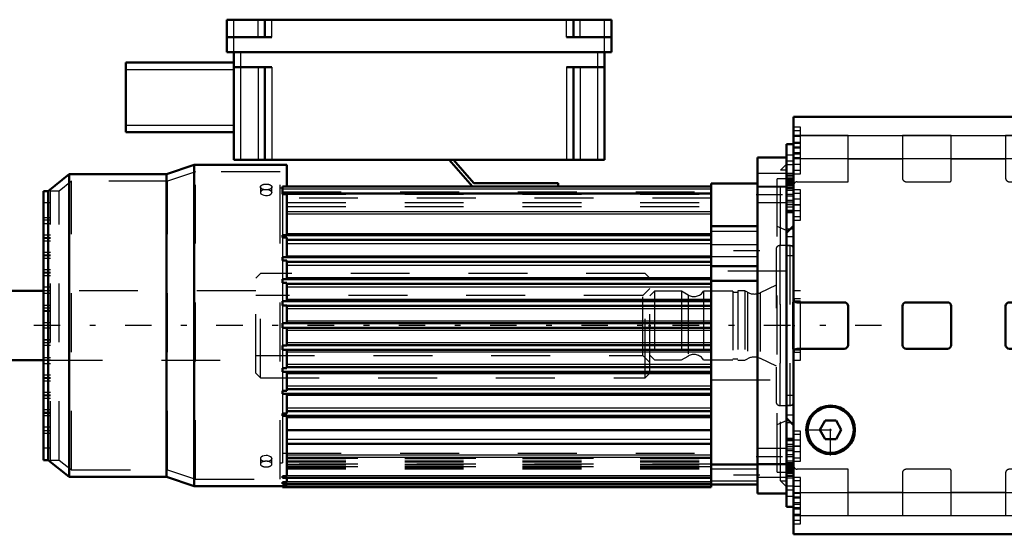
# Model space of a CAD drawing. Units: inches. Extents: x 12 to 232, y 17 to 220.
# Drawn here: x 79 to 95, y 176 to 184 of the extents above; entities that cross this region are included whole.
import ezdxf

# ---------------------------------------------------------------- set-up
doc = ezdxf.new("R2010")
doc.units = ezdxf.units.IN
doc.header["$MEASUREMENT"] = 0
doc.linetypes.add('Center', pattern=[1.5, 0.45, -0.5, 0.05, -0.5])
doc.linetypes.add('Dashed', pattern=[2, 1, -1])
for name, color, linetype, lineweight in [('2d ConnectionPoints', 7, 'Continuous', 50), ('AM_0', 7, 'Continuous', 50), ('AM_4', 3, 'Continuous', 25), ('AM_7', 7, 'Center', 25), ('AM_9', 6, 'Dashed', 25)]:
    doc.layers.add(name, color=color, linetype=linetype, lineweight=lineweight)

# ---------------------------------------------------------------- blocks, each defined once
blk = doc.blocks.new('136_SF171131M_0_in_79VZ6_1_1_GN_Wire_Rope_Hoist_900')
at = {"layer": 'AM_0'}
for p, q in [((82.044, 183.938), (82.044, 184.49)), ((82.044, 184.49), (88.579, 184.49)), ((82.693, 184.194), (82.693, 184.49)), ((87.93, 184.194), (87.93, 184.49)), ((88.579, 183.938), (88.579, 184.49)), ((82.044, 184.194), (82.812, 184.194)), ((87.812, 184.194), (88.579, 184.194)), ((82.044, 183.938), (88.579, 183.938)), ((82.162, 183.938), (82.162, 182.108)), ((88.461, 183.938), (88.461, 182.108)), ((80.331, 182.58), (80.331, 183.761)), ((80.331, 183.761), (82.162, 183.761)), ((82.162, 183.683), (82.812, 183.683)), ((82.693, 183.683), (82.693, 182.108)), ((87.812, 183.683), (88.461, 183.683)), ((87.93, 183.683), (87.93, 182.108)), ((80.331, 182.58), (82.162, 182.58)), ((82.162, 182.108), (88.461, 182.108)), ((86.217, 181.659), (85.823, 182.108)), ((85.897, 182.108), (86.242, 181.714)), ((91.552, 182.151), (91.06, 182.151)), ((91.06, 176.442), (91.06, 182.151)), ((81.492, 182.023), (81.02, 181.866)), ((81.492, 176.57), (81.492, 182.023)), ((83.067, 182.023), (81.492, 182.023)), ((83.067, 181.659), (83.067, 182.023)), ((79.367, 181.866), (79.012, 181.58)), ((81.02, 181.866), (79.367, 181.866)), ((79.367, 176.728), (79.367, 181.866)), ((81.02, 176.728), (81.02, 181.866)), ((82.989, 181.526), (82.989, 181.659)), ((82.989, 181.659), (90.272, 181.659)), ((86.242, 181.714), (87.674, 181.714)), ((87.674, 181.714), (87.674, 181.659)), ((91.06, 181.708), (90.272, 181.708)), ((90.272, 176.551), (90.272, 181.708)), ((91.552, 176.919), (91.552, 181.674)), ((78.934, 177.013), (78.934, 181.58)), ((79.012, 181.58), (78.934, 181.58)), ((79.012, 177.013), (79.012, 181.58)), ((82.989, 181.526), (83.067, 181.526)), ((83.067, 180.83), (83.067, 181.526)), ((90.272, 180.986), (91.06, 180.986)), ((82.989, 180.791), (82.989, 180.83)), ((83.067, 180.83), (82.989, 180.83)), ((82.989, 180.791), (83.067, 180.791)), ((83.067, 180.832), (90.272, 180.832)), ((83.067, 180.456), (83.067, 180.791)), ((83.067, 180.753), (90.272, 180.753)), ((82.989, 180.403), (82.989, 180.456)), ((83.067, 180.456), (82.989, 180.456)), ((83.067, 180.458), (90.272, 180.458)), ((82.989, 180.403), (83.067, 180.403)), ((83.067, 180.083), (83.067, 180.403)), ((83.067, 180.379), (90.272, 180.379)), ((90.272, 180.304), (91.06, 180.304)), ((82.989, 180.019), (82.989, 180.083)), ((83.067, 180.083), (82.989, 180.083)), ((82.989, 180.019), (83.067, 180.019)), ((83.067, 180.084), (90.272, 180.084)), ((83.067, 179.709), (83.067, 180.019)), ((83.067, 180.005), (90.272, 180.005)), ((90.272, 180.057), (91.06, 180.057)), ((82.989, 179.637), (82.989, 179.709)), ((83.067, 179.709), (82.989, 179.709)), ((82.989, 179.637), (83.067, 179.637)), ((83.067, 179.71), (90.272, 179.71)), ((83.067, 179.335), (83.067, 179.637)), ((83.067, 179.631), (90.272, 179.631)), ((82.989, 179.259), (82.989, 179.335)), ((83.067, 179.335), (82.989, 179.335)), ((83.067, 179.336), (90.272, 179.336)), ((82.989, 179.259), (83.067, 179.259)), ((83.067, 178.957), (83.067, 179.259)), ((83.067, 179.257), (90.272, 179.257)), ((82.989, 178.885), (82.989, 178.957)), ((83.067, 178.957), (82.989, 178.957)), ((83.067, 178.962), (90.272, 178.962)), ((82.989, 178.885), (83.067, 178.885)), ((83.067, 178.575), (83.067, 178.885)), ((83.067, 178.883), (90.272, 178.883)), ((82.989, 178.511), (82.989, 178.575)), ((83.067, 178.575), (82.989, 178.575)), ((82.989, 178.511), (83.067, 178.511)), ((83.067, 178.588), (90.272, 178.588)), ((83.067, 178.19), (83.067, 178.511)), ((83.067, 178.509), (90.272, 178.509)), ((82.989, 178.137), (82.989, 178.19)), ((83.067, 178.19), (82.989, 178.19)), ((82.989, 178.137), (83.067, 178.137)), ((83.067, 178.214), (90.272, 178.214)), ((83.067, 177.802), (83.067, 178.137)), ((83.067, 178.135), (90.272, 178.135)), ((82.989, 177.764), (82.989, 177.802)), ((83.067, 177.802), (82.989, 177.802)), ((82.989, 177.764), (83.067, 177.764)), ((83.067, 177.84), (90.272, 177.84)), ((83.067, 176.739), (83.067, 177.764)), ((83.067, 177.761), (90.272, 177.761)), ((83.067, 177.519), (90.272, 177.519)), ((83.067, 177.289), (90.272, 177.289)), ((78.934, 177.013), (79.012, 177.013)), ((79.012, 177.013), (79.367, 176.728)), ((90.272, 176.935), (91.06, 176.935)), ((79.367, 176.728), (81.02, 176.728)), ((81.02, 176.728), (81.492, 176.57)), ((82.989, 176.71), (82.989, 176.739)), ((83.067, 176.739), (82.989, 176.739)), ((82.989, 176.71), (90.272, 176.71)), ((82.989, 176.61), (82.989, 176.639)), ((83.067, 176.639), (82.989, 176.639)), ((82.989, 176.61), (90.272, 176.61)), ((83.067, 176.639), (83.067, 176.717)), ((83.067, 176.584), (83.067, 176.61)), ((90.272, 176.6), (91.06, 176.6)), ((81.492, 176.57), (82.989, 176.57)), ((82.989, 176.551), (82.989, 176.584)), ((83.067, 176.584), (82.989, 176.584)), ((82.989, 176.551), (90.272, 176.551)), ((91.06, 176.442), (91.552, 176.442))]:
    blk.add_line(p, q, dxfattribs=at)
at = {"layer": 'AM_4'}
for p, q in [((82.162, 183.938), (82.162, 184.49)), ((82.575, 184.194), (82.575, 184.49)), ((82.812, 184.194), (82.812, 184.49)), ((87.812, 184.194), (87.812, 184.49)), ((88.048, 184.194), (88.048, 184.49)), ((88.461, 183.938), (88.461, 184.49)), ((82.28, 183.938), (82.28, 182.108)), ((88.343, 183.938), (88.343, 182.108)), ((80.331, 183.643), (82.162, 183.643)), ((82.575, 183.683), (82.575, 182.108)), ((82.812, 183.683), (82.812, 182.108)), ((87.812, 183.683), (87.812, 182.108)), ((88.048, 183.683), (88.048, 182.108)), ((80.331, 182.698), (82.162, 182.698)), ((91.552, 181.878), (91.06, 181.878)), ((82.989, 181.62), (90.272, 181.62)), ((91.552, 181.644), (91.06, 181.644)), ((82.989, 181.548), (90.272, 181.548)), ((82.989, 181.534), (90.272, 181.534)), ((83.067, 181.235), (90.272, 181.235)), ((83.067, 181.191), (90.272, 181.191)), ((83.067, 180.86), (90.272, 180.86)), ((83.067, 180.691), (90.272, 180.691)), ((83.067, 180.478), (90.272, 180.478)), ((83.067, 180.323), (90.272, 180.323)), ((83.067, 180.11), (90.272, 180.11)), ((83.067, 179.955), (90.272, 179.955)), ((83.067, 179.742), (90.272, 179.742)), ((83.067, 179.587), (90.272, 179.587)), ((83.067, 179.374), (90.272, 179.374)), ((83.067, 179.219), (90.272, 179.219)), ((83.067, 179.006), (90.272, 179.006)), ((83.067, 178.851), (90.272, 178.851)), ((83.067, 178.638), (90.272, 178.638)), ((83.067, 178.483), (90.272, 178.483)), ((83.067, 178.27), (90.272, 178.27)), ((83.067, 178.115), (90.272, 178.115)), ((83.067, 177.902), (90.272, 177.902)), ((83.067, 177.734), (90.272, 177.734)), ((83.067, 177.368), (90.272, 177.368)), ((83.067, 177.099), (90.272, 177.099)), ((83.067, 177.063), (90.272, 177.063)), ((91.552, 176.949), (91.06, 176.949)), ((83.067, 176.75), (90.272, 176.75)), ((83.067, 176.65), (90.272, 176.65)), ((83.067, 176.59), (90.272, 176.59)), ((91.552, 176.715), (91.06, 176.715))]:
    blk.add_line(p, q, dxfattribs=at)
at = {"layer": 'AM_7'}
for p, q in [((91.035, 181.521), (91.576, 181.521)), ((91.099, 180.566), (90.233, 180.566)), ((91.035, 177.072), (91.576, 177.072)), ((91.099, 176.757), (90.233, 176.757))]:
    blk.add_line(p, q, dxfattribs=at)
at = {"layer": 'AM_9'}
for p, q in [((91.552, 181.674), (91.552, 182.151)), ((91.552, 182.037), (91.449, 181.935)), ((81.511, 181.905), (81.039, 181.748)), ((81.511, 176.688), (81.511, 181.905)), ((82.949, 181.905), (81.511, 181.905)), ((82.949, 176.688), (82.949, 181.905)), ((91.552, 181.787), (91.394, 181.787)), ((91.394, 176.807), (91.394, 181.787)), ((91.552, 181.935), (91.449, 181.935)), ((91.449, 176.659), (91.449, 181.935)), ((79.408, 181.748), (79.2, 181.58)), ((79.408, 176.846), (79.408, 181.748)), ((81.039, 181.748), (79.408, 181.748)), ((81.039, 176.846), (81.039, 181.748)), ((82.615, 181.649), (82.615, 181.556)), ((82.812, 181.556), (82.812, 181.649)), ((82.989, 181.63), (82.949, 181.63)), ((91.552, 181.659), (91.06, 181.659)), ((79.052, 177.013), (79.052, 181.58)), ((79.2, 181.58), (79.052, 181.58)), ((79.2, 177.013), (79.2, 181.58)), ((82.811, 181.561), (82.812, 181.556)), ((82.989, 181.564), (90.272, 181.564)), ((83.067, 181.533), (82.989, 181.533)), ((82.989, 181.526), (82.989, 180.83)), ((90.272, 181.462), (82.989, 181.462)), ((83.067, 181.526), (83.067, 181.533)), ((83.067, 181.529), (90.272, 181.529)), ((79.052, 181.379), (78.934, 181.379)), ((83.067, 181.383), (90.272, 181.383)), ((83.067, 181.316), (90.272, 181.316)), ((91.06, 181.383), (91.552, 181.383)), ((79.052, 181.127), (78.934, 181.127)), ((79.052, 181.083), (78.934, 181.083)), ((79.052, 181.024), (78.934, 181.024)), ((91.552, 180.911), (91.394, 180.978)), ((79.052, 180.832), (78.934, 180.832)), ((79.052, 180.788), (78.934, 180.788)), ((79.052, 180.773), (78.934, 180.773)), ((82.989, 180.791), (82.989, 180.456)), ((90.272, 180.898), (91.06, 180.898)), ((79.052, 180.729), (78.934, 180.729)), ((91.06, 180.665), (90.272, 180.665)), ((79.052, 180.537), (78.934, 180.537)), ((79.052, 180.493), (78.934, 180.493)), ((79.052, 180.478), (78.934, 180.478)), ((79.052, 180.434), (78.934, 180.434)), ((90.272, 180.468), (91.06, 180.468)), ((82.989, 180.403), (82.989, 180.083)), ((79.052, 180.242), (78.934, 180.242)), ((79.052, 180.198), (78.934, 180.198)), ((79.052, 180.183), (78.934, 180.183)), ((79.052, 180.138), (78.934, 180.138)), ((91.552, 180.222), (90.272, 180.222)), ((79.052, 179.946), (78.934, 179.946)), ((82.989, 180.019), (82.989, 179.709)), ((79.052, 179.887), (78.934, 179.887)), ((79.052, 179.843), (78.934, 179.843)), ((79.052, 179.636), (78.934, 179.636)), ((82.989, 179.637), (82.989, 179.335)), ((79.052, 179.592), (78.934, 179.592)), ((79.052, 179.548), (78.934, 179.548)), ((79.052, 179.533), (78.934, 179.533)), ((79.052, 179.341), (78.934, 179.341)), ((79.052, 179.297), (78.934, 179.297)), ((79.052, 179.253), (78.934, 179.253)), ((82.989, 179.259), (82.989, 178.957)), ((78.934, 179.061), (79.052, 179.061)), ((79.052, 179.046), (78.934, 179.046)), ((79.052, 179.001), (78.934, 179.001)), ((79.052, 178.957), (78.934, 178.957)), ((82.989, 178.885), (82.989, 178.575)), ((79.052, 178.75), (78.934, 178.75)), ((79.052, 178.706), (78.934, 178.706)), ((79.052, 178.647), (78.934, 178.647)), ((79.052, 178.455), (78.934, 178.455)), ((82.989, 178.511), (82.989, 178.19)), ((79.052, 178.411), (78.934, 178.411)), ((79.052, 178.396), (78.934, 178.396)), ((79.052, 178.352), (78.934, 178.352)), ((90.272, 178.372), (91.552, 178.372)), ((79.052, 178.16), (78.934, 178.16)), ((79.052, 178.116), (78.934, 178.116)), ((79.052, 178.101), (78.934, 178.101)), ((82.989, 178.137), (82.989, 177.802)), ((79.052, 178.057), (78.934, 178.057)), ((79.052, 177.864), (78.934, 177.864)), ((79.052, 177.82), (78.934, 177.82)), ((79.052, 177.805), (78.934, 177.805)), ((79.052, 177.761), (78.934, 177.761)), ((82.989, 177.764), (82.989, 176.964)), ((91.394, 177.615), (91.552, 177.683)), ((79.052, 177.569), (78.934, 177.569)), ((79.052, 177.51), (78.934, 177.51)), ((79.052, 177.466), (78.934, 177.466)), ((79.052, 177.215), (78.934, 177.215)), ((82.989, 177.131), (90.272, 177.131)), ((91.552, 177.21), (91.06, 177.21)), ((79.052, 177.013), (79.2, 177.013)), ((79.2, 177.013), (79.408, 176.846)), ((82.615, 177.038), (82.615, 176.944)), ((82.811, 177.043), (82.812, 177.038)), ((82.812, 176.944), (82.812, 177.038)), ((82.949, 176.964), (82.989, 176.964)), ((90.272, 177.039), (83.067, 177.039)), ((83.067, 177.037), (90.272, 177.037)), ((83.067, 177), (90.272, 177)), ((83.067, 176.982), (90.272, 176.982)), ((90.272, 176.945), (83.067, 176.945)), ((83.067, 176.944), (90.272, 176.944)), ((83.067, 176.944), (90.272, 176.944)), ((91.06, 176.935), (91.552, 176.935)), ((79.408, 176.846), (81.039, 176.846)), ((81.039, 176.846), (81.511, 176.688)), ((83.067, 176.915), (90.272, 176.915)), ((83.067, 176.906), (90.272, 176.906)), ((90.272, 176.9), (83.067, 176.9)), ((83.067, 176.895), (90.272, 176.895)), ((83.067, 176.876), (90.272, 176.876)), ((83.067, 176.861), (90.272, 176.861)), ((91.06, 176.856), (90.272, 176.856)), ((91.394, 176.807), (91.552, 176.807)), ((91.552, 176.442), (91.552, 176.919)), ((81.511, 176.688), (82.949, 176.688)), ((82.989, 176.717), (83.067, 176.717)), ((82.989, 176.624), (83.067, 176.624)), ((83.067, 176.717), (83.067, 176.739)), ((83.067, 176.61), (83.067, 176.639)), ((90.272, 176.659), (91.06, 176.659)), ((91.449, 176.659), (91.552, 176.659)), ((91.449, 176.659), (91.552, 176.557)), ((82.989, 176.577), (83.067, 176.577)), ((82.989, 176.57), (83.067, 176.57)), ((83.067, 176.57), (83.067, 176.584))]:
    blk.add_line(p, q, dxfattribs=at)
for points in [[(82.713, 181.603), (82.681, 181.601), (82.652, 181.593), (82.63, 181.581), (82.617, 181.566), (82.615, 181.556)], [(82.812, 181.556), (82.812, 181.556), (82.806, 181.572), (82.789, 181.586), (82.765, 181.596), (82.734, 181.602), (82.713, 181.603)], [(82.615, 181.556), (82.615, 181.55), (82.625, 181.534), (82.644, 181.52), (82.671, 181.51), (82.703, 181.505), (82.736, 181.506), (82.766, 181.513), (82.791, 181.525), (82.806, 181.54), (82.812, 181.556)], [(82.713, 177.089), (82.681, 177.086), (82.652, 177.077), (82.63, 177.064), (82.617, 177.049), (82.615, 177.038)], [(82.812, 177.038), (82.812, 177.038), (82.806, 177.055), (82.789, 177.07), (82.765, 177.081), (82.734, 177.087), (82.713, 177.089)], [(82.615, 177.038), (82.615, 177.032), (82.625, 177.017), (82.644, 177.004), (82.671, 176.995), (82.694, 176.991)], [(82.733, 176.991), (82.736, 176.991), (82.766, 176.997), (82.791, 177.008), (82.806, 177.022), (82.812, 177.038)]]:
    blk.add_lwpolyline(points, dxfattribs=at)
blk.add_ellipse((82.713, 181.649), major_axis=(-0.0984, 0), ratio=0.5, dxfattribs=at)
for start_param, end_param in [(0, 3.141593), (3.141593, 6.283185)]:
    blk.add_ellipse((82.713, 176.944), major_axis=(0.0984, 0), ratio=0.5, start_param=start_param, end_param=end_param, dxfattribs=at)
blk = doc.blocks.new('137_2227501140_1828_8_C2_0_0_in_79VZ6_1_1_GN_Wire_Rope_Hoist_900')
at = {"layer": 'AM_0'}
for p, q in [((78.934, 179.887), (33.685, 179.887)), ((33.685, 178.707), (78.934, 178.707))]:
    blk.add_line(p, q, dxfattribs=at)
at = {"layer": 'AM_7'}
blk.add_line((93.166, 179.297), (27.808, 179.297), dxfattribs=at)
at = {"layer": 'AM_9'}
for p, q in [((82.615, 180.182), (82.536, 180.103)), ((82.536, 178.49), (82.536, 180.103)), ((89.15, 180.182), (82.615, 180.182)), ((82.615, 178.411), (82.615, 180.182)), ((89.229, 180.103), (89.15, 180.182)), ((89.15, 178.411), (89.15, 180.182)), ((89.229, 178.49), (89.229, 180.103)), ((82.536, 179.887), (78.934, 179.887)), ((89.111, 179.809), (82.536, 179.809)), ((89.229, 179.927), (89.111, 179.809)), ((89.111, 178.785), (89.111, 179.809)), ((82.536, 178.785), (89.111, 178.785)), ((89.111, 178.785), (89.229, 178.667)), ((78.934, 178.707), (82.536, 178.707)), ((82.536, 178.49), (82.615, 178.411)), ((89.15, 178.411), (89.229, 178.49)), ((82.615, 178.411), (89.15, 178.411))]:
    blk.add_line(p, q, dxfattribs=at)
blk = doc.blocks.new('138_2227016300_0_in_79VZ6_1_1_GN_Wire_Rope_Hoist_900')
at = {"layer": 'AM_0'}
for p, q in [((91.67, 175.752), (91.67, 182.842)), ((96.197, 182.842), (91.67, 182.842)), ((96.197, 175.752), (96.197, 182.842)), ((91.67, 182.374), (91.552, 182.374)), ((91.552, 181.676), (91.552, 182.374)), ((96.315, 182.374), (96.197, 182.374)), ((96.315, 176.219), (96.315, 182.374)), ((91.552, 181.676), (91.67, 181.676)), ((96.197, 181.676), (96.315, 181.676)), ((91.552, 181.223), (91.67, 181.223)), ((96.197, 181.223), (96.315, 181.223)), ((91.67, 180.99), (91.552, 180.872)), ((96.315, 180.872), (96.197, 180.99)), ((97.378, 179.885), (96.63, 179.885)), ((97.378, 179.887), (97.378, 178.706)), ((92.532, 179.69), (91.733, 179.69)), ((92.595, 178.966), (92.595, 179.627)), ((93.52, 179.627), (93.52, 178.966)), ((94.284, 179.69), (93.583, 179.69)), ((94.347, 178.966), (94.347, 179.627)), ((95.272, 179.627), (95.272, 178.966)), ((96.134, 179.69), (95.335, 179.69)), ((91.733, 178.903), (92.532, 178.903)), ((93.583, 178.903), (94.284, 178.903)), ((95.335, 178.903), (96.134, 178.903)), ((96.63, 178.708), (97.378, 178.708)), ((91.552, 177.722), (91.67, 177.604)), ((92.209, 177.683), (92.118, 177.525)), ((92.391, 177.683), (92.209, 177.683)), ((92.481, 177.525), (92.391, 177.683)), ((96.197, 177.604), (96.315, 177.722)), ((92.118, 177.525), (92.209, 177.368)), ((92.391, 177.368), (92.481, 177.525)), ((91.67, 177.371), (91.552, 177.371)), ((92.391, 177.368), (92.209, 177.368)), ((96.315, 177.371), (96.197, 177.371)), ((91.67, 176.918), (91.552, 176.918)), ((91.552, 176.219), (91.552, 176.918)), ((96.315, 176.918), (96.197, 176.918)), ((91.552, 176.219), (91.67, 176.219)), ((96.197, 176.219), (96.315, 176.219)), ((91.67, 175.752), (96.197, 175.752))]:
    blk.add_line(p, q, dxfattribs=at)
for radius in [0.413, 0.391]:
    blk.add_circle((92.3, 177.525), radius, dxfattribs=at)
for centre, start, end in [((91.733, 179.753), 180, 270), ((92.532, 179.627), 0, 90), ((93.583, 179.627), 90, 180), ((94.284, 179.627), 360, 90), ((95.335, 179.627), 90, 180), ((96.134, 179.753), 270, 360), ((92.532, 178.966), 270, 360), ((93.583, 178.966), 180, 270), ((94.284, 178.966), 270, 0), ((95.335, 178.966), 180, 270), ((91.733, 178.84), 90, 180), ((96.134, 178.84), 0, 90)]:
    blk.add_arc(centre, 0.063, start, end, dxfattribs=at)
at = {"layer": 'AM_4'}
for p, q in [((91.67, 182.523), (96.197, 182.523)), ((91.67, 182.131), (96.197, 182.131)), ((91.552, 181.674), (91.67, 181.674)), ((91.552, 181.622), (91.67, 181.622)), ((96.315, 181.674), (96.197, 181.674)), ((96.315, 181.622), (96.197, 181.622)), ((91.552, 180.941), (91.621, 180.941)), ((96.315, 180.941), (96.246, 180.941)), ((91.552, 177.652), (91.621, 177.652)), ((96.315, 177.652), (96.246, 177.652)), ((91.552, 176.971), (91.67, 176.971)), ((96.315, 176.971), (96.197, 176.971)), ((91.552, 176.919), (91.67, 176.919)), ((96.315, 176.919), (96.197, 176.919)), ((91.67, 176.462), (96.197, 176.462)), ((91.67, 176.071), (96.197, 176.071))]:
    blk.add_line(p, q, dxfattribs=at)
at = {"layer": 'AM_7'}
for p, q in [((91.664, 182.407), (91.794, 182.407)), ((96.203, 182.407), (96.073, 182.407)), ((91.664, 182.131), (91.794, 182.131)), ((96.203, 182.131), (96.073, 182.131)), ((91.676, 182.025), (91.546, 182.025)), ((96.191, 181.659), (96.321, 181.659)), ((91.676, 181.524), (91.546, 181.524)), ((91.676, 181.493), (91.546, 181.493)), ((91.664, 181.344), (91.794, 181.344)), ((96.203, 181.344), (96.073, 181.344)), ((92.3, 177.091), (92.3, 177.959)), ((91.866, 177.525), (92.734, 177.525)), ((91.676, 177.1), (91.546, 177.1)), ((91.664, 177.249), (91.794, 177.249)), ((96.203, 177.249), (96.073, 177.249)), ((91.676, 177.07), (91.546, 177.07)), ((96.191, 176.934), (96.321, 176.934)), ((91.676, 176.568), (91.546, 176.568)), ((91.664, 176.462), (91.794, 176.462)), ((96.203, 176.462), (96.073, 176.462)), ((91.664, 176.186), (91.794, 176.186)), ((96.203, 176.186), (96.073, 176.186))]:
    blk.add_line(p, q, dxfattribs=at)
at = {"layer": 'AM_9'}
for p, q in [((91.788, 182.663), (91.67, 182.663)), ((91.788, 181.875), (91.788, 182.663)), ((96.079, 181.875), (96.079, 182.663)), ((96.197, 182.663), (96.079, 182.663)), ((91.788, 182.604), (91.67, 182.604)), ((92.595, 182.524), (91.67, 182.524)), ((91.788, 182.505), (91.67, 182.505)), ((92.595, 181.738), (92.595, 182.524)), ((92.595, 182.521), (93.52, 182.521)), ((93.52, 182.524), (93.52, 181.801)), ((94.347, 182.524), (93.52, 182.524)), ((94.347, 181.761), (94.347, 182.524)), ((94.347, 182.521), (95.272, 182.521)), ((95.272, 182.524), (95.272, 181.801)), ((96.197, 182.524), (95.272, 182.524)), ((91.788, 182.407), (91.67, 182.407)), ((91.788, 182.387), (91.67, 182.387)), ((91.788, 182.328), (91.67, 182.328)), ((91.788, 182.309), (91.67, 182.309)), ((96.197, 182.387), (96.079, 182.387)), ((91.67, 182.192), (91.552, 182.192)), ((91.788, 182.23), (91.67, 182.23)), ((91.67, 182.21), (91.788, 182.21)), ((91.67, 182.151), (91.788, 182.151)), ((92.595, 182.128), (93.52, 182.128)), ((94.347, 182.128), (95.272, 182.128)), ((96.079, 182.151), (96.197, 182.151)), ((91.67, 182.087), (91.552, 182.087)), ((91.788, 182.033), (91.67, 182.033)), ((96.315, 182.087), (96.197, 182.087)), ((91.552, 181.884), (91.67, 181.884)), ((91.552, 181.858), (91.67, 181.858)), ((91.552, 181.852), (91.67, 181.852)), ((91.552, 181.836), (91.67, 181.836)), ((91.552, 181.805), (91.67, 181.805)), ((91.67, 181.794), (91.552, 181.794)), ((91.552, 181.787), (91.67, 181.787)), ((91.552, 181.778), (91.67, 181.778)), ((91.67, 181.935), (91.788, 181.935)), ((91.67, 181.875), (91.788, 181.875)), ((96.079, 181.875), (96.197, 181.875)), ((96.315, 181.884), (96.197, 181.884)), ((96.315, 181.852), (96.197, 181.852)), ((96.315, 181.836), (96.197, 181.836)), ((96.315, 181.816), (96.197, 181.816)), ((96.315, 181.805), (96.197, 181.805)), ((96.315, 181.794), (96.197, 181.794)), ((96.315, 181.787), (96.197, 181.787)), ((96.315, 181.778), (96.197, 181.778)), ((91.552, 181.769), (91.67, 181.769)), ((91.552, 181.765), (91.67, 181.765)), ((91.67, 181.764), (91.552, 181.764)), ((91.552, 181.748), (91.67, 181.748)), ((91.552, 181.738), (91.67, 181.738)), ((91.552, 181.737), (91.67, 181.737)), ((91.552, 181.734), (91.67, 181.734)), ((91.67, 181.727), (91.552, 181.727)), ((91.67, 181.726), (91.552, 181.726)), ((91.552, 181.722), (91.67, 181.722)), ((91.552, 181.721), (91.67, 181.721)), ((91.552, 181.715), (91.67, 181.715)), ((91.552, 181.714), (91.67, 181.714)), ((91.552, 181.689), (91.67, 181.689)), ((91.552, 176.918), (91.552, 181.676)), ((91.552, 181.638), (91.67, 181.638)), ((91.67, 181.622), (91.552, 181.622)), ((91.733, 181.738), (92.595, 181.738)), ((93.583, 181.738), (94.323, 181.738)), ((95.335, 181.738), (96.134, 181.738)), ((96.315, 181.769), (96.197, 181.769)), ((96.197, 181.765), (96.315, 181.765)), ((96.315, 181.764), (96.197, 181.764)), ((96.315, 181.748), (96.197, 181.748)), ((96.315, 181.738), (96.197, 181.738)), ((96.315, 181.737), (96.197, 181.737)), ((96.197, 181.734), (96.315, 181.734)), ((96.315, 181.727), (96.197, 181.727)), ((96.315, 181.726), (96.197, 181.726)), ((96.315, 181.722), (96.197, 181.722)), ((96.315, 181.721), (96.197, 181.721)), ((96.315, 181.715), (96.197, 181.715)), ((96.315, 181.714), (96.197, 181.714)), ((96.315, 181.689), (96.197, 181.689)), ((96.315, 181.638), (96.197, 181.638)), ((91.67, 181.592), (91.552, 181.592)), ((91.788, 181.6), (91.67, 181.6)), ((91.788, 181.541), (91.67, 181.541)), ((91.788, 181.442), (91.67, 181.442)), ((91.788, 181.088), (91.788, 181.6)), ((96.079, 181.088), (96.079, 181.6)), ((96.197, 181.6), (96.079, 181.6)), ((96.197, 181.502), (96.315, 181.502)), ((91.552, 181.425), (91.67, 181.425)), ((91.552, 181.395), (91.67, 181.395)), ((91.552, 181.349), (91.67, 181.349)), ((91.67, 181.349), (91.552, 181.349)), ((91.552, 181.311), (91.67, 181.311)), ((91.788, 181.344), (91.67, 181.344)), ((96.197, 181.349), (96.315, 181.349)), ((96.315, 181.349), (96.197, 181.349)), ((96.315, 181.311), (96.197, 181.311)), ((91.552, 181.253), (91.67, 181.253)), ((91.552, 181.234), (91.67, 181.234)), ((91.788, 181.246), (91.67, 181.246)), ((91.67, 181.147), (91.788, 181.147)), ((96.197, 181.253), (96.315, 181.253)), ((96.315, 181.234), (96.197, 181.234)), ((96.315, 181.124), (96.197, 181.124)), ((91.621, 180.941), (91.67, 180.941)), ((91.67, 181.088), (91.788, 181.088)), ((96.079, 181.088), (96.197, 181.088)), ((96.246, 180.941), (96.197, 180.941)), ((91.552, 180.81), (91.67, 180.81)), ((96.197, 180.811), (96.315, 180.811)), ((96.315, 180.81), (96.197, 180.81)), ((91.437, 180.655), (91.437, 177.938)), ((91.607, 180.655), (91.437, 180.655)), ((91.552, 180.657), (91.67, 180.657)), ((91.607, 180.655), (91.607, 177.938)), ((96.315, 180.694), (96.197, 180.694)), ((96.197, 180.657), (96.315, 180.657)), ((91.374, 180.592), (91.374, 178.001)), ((91.67, 180.478), (91.552, 180.478)), ((96.493, 180.576), (96.197, 180.576)), ((96.493, 180.576), (96.493, 178.017)), ((91.374, 179.981), (91.103, 179.854)), ((89.308, 179.879), (89.229, 179.801)), ((89.767, 179.879), (89.308, 179.879)), ((89.308, 179.879), (89.308, 178.714)), ((89.878, 179.815), (89.767, 179.879)), ((89.767, 179.879), (89.767, 178.714)), ((89.878, 179.815), (89.878, 178.778)), ((90.142, 179.879), (90.142, 178.714)), ((90.64, 179.879), (90.142, 179.879)), ((90.64, 179.879), (90.64, 178.714)), ((90.725, 179.86), (90.64, 179.86)), ((90.725, 179.887), (90.725, 178.706)), ((90.843, 179.887), (90.725, 179.887)), ((90.843, 179.887), (90.843, 178.706)), ((90.886, 179.863), (90.843, 179.887)), ((90.886, 179.863), (90.886, 178.731)), ((91.103, 179.854), (91.103, 178.74)), ((91.788, 179.887), (91.67, 179.887)), ((91.788, 178.706), (91.788, 179.887)), ((96.63, 179.885), (96.493, 179.885)), ((98.717, 179.887), (97.379, 179.887)), ((98.717, 179.887), (98.717, 178.706)), ((98.79, 179.85), (98.717, 179.887)), ((98.79, 179.85), (98.79, 178.744)), ((98.908, 179.828), (98.88, 179.828)), ((98.88, 179.828), (98.88, 178.765)), ((98.908, 179.828), (98.908, 178.765)), ((99.071, 179.887), (98.998, 179.85)), ((98.998, 179.85), (98.998, 178.744)), ((99.071, 179.887), (99.071, 178.706)), ((99.199, 179.887), (99.071, 179.887)), ((99.199, 179.887), (99.199, 178.706)), ((99.229, 179.879), (99.199, 179.887)), ((101.355, 179.879), (99.229, 179.879)), ((99.229, 179.879), (99.229, 178.714)), ((101.355, 179.879), (101.355, 178.714)), ((101.434, 179.801), (101.355, 179.879)), ((101.434, 179.801), (101.434, 178.793)), ((91.67, 179.71), (91.65, 179.69)), ((91.65, 179.69), (91.65, 178.903)), ((91.788, 179.749), (91.67, 179.749)), ((91.788, 179.71), (91.67, 179.71)), ((96.079, 178.844), (96.079, 179.749)), ((96.197, 179.749), (96.079, 179.749)), ((91.65, 179.454), (91.67, 179.454)), ((91.65, 179.297), (91.67, 179.297)), ((91.65, 179.139), (91.67, 179.139)), ((89.229, 178.793), (89.308, 178.714)), ((89.767, 178.714), (89.878, 178.778)), ((91.65, 178.903), (91.67, 178.883)), ((91.67, 178.883), (91.788, 178.883)), ((91.67, 178.844), (91.788, 178.844)), ((96.079, 178.844), (96.197, 178.844)), ((98.88, 178.765), (98.908, 178.765)), ((101.355, 178.714), (101.434, 178.793)), ((89.308, 178.714), (89.767, 178.714)), ((90.142, 178.714), (90.64, 178.714)), ((90.64, 178.734), (90.725, 178.734)), ((90.725, 178.706), (90.843, 178.706)), ((90.843, 178.706), (90.886, 178.731)), ((91.103, 178.74), (91.374, 178.613)), ((91.67, 178.706), (91.788, 178.706)), ((96.493, 178.708), (96.63, 178.708)), ((97.379, 178.706), (98.717, 178.706)), ((98.717, 178.706), (98.79, 178.744)), ((98.998, 178.744), (99.071, 178.706)), ((99.071, 178.706), (99.199, 178.706)), ((99.199, 178.706), (99.229, 178.714)), ((99.229, 178.714), (101.355, 178.714)), ((91.552, 178.116), (91.67, 178.116)), ((91.437, 177.938), (91.607, 177.938)), ((91.67, 177.936), (91.552, 177.936)), ((96.197, 178.017), (96.493, 178.017)), ((96.315, 177.936), (96.197, 177.936)), ((91.552, 177.783), (91.67, 177.783)), ((96.197, 177.899), (96.315, 177.899)), ((96.315, 177.783), (96.197, 177.783)), ((96.315, 177.783), (96.197, 177.783)), ((91.621, 177.652), (91.67, 177.652)), ((96.246, 177.652), (96.197, 177.652)), ((91.788, 177.505), (91.67, 177.505)), ((91.788, 177.446), (91.67, 177.446)), ((91.788, 176.994), (91.788, 177.505)), ((96.079, 176.994), (96.079, 177.505)), ((96.197, 177.505), (96.079, 177.505)), ((96.197, 177.47), (96.315, 177.47)), ((91.552, 177.359), (91.67, 177.359)), ((91.67, 177.34), (91.552, 177.34)), ((91.552, 177.282), (91.67, 177.282)), ((91.788, 177.348), (91.67, 177.348)), ((96.315, 177.359), (96.197, 177.359)), ((96.315, 177.34), (96.197, 177.34)), ((96.315, 177.282), (96.197, 177.282)), ((91.552, 177.245), (91.67, 177.245)), ((91.67, 177.244), (91.552, 177.244)), ((91.67, 177.199), (91.552, 177.199)), ((91.67, 177.168), (91.552, 177.168)), ((91.788, 177.249), (91.67, 177.249)), ((91.788, 177.151), (91.67, 177.151)), ((96.197, 177.245), (96.315, 177.245)), ((96.315, 177.244), (96.197, 177.244)), ((96.315, 177.091), (96.197, 177.091)), ((91.552, 177.002), (91.67, 177.002)), ((91.552, 176.971), (91.67, 176.971)), ((91.552, 176.955), (91.67, 176.955)), ((91.67, 177.053), (91.788, 177.053)), ((91.67, 176.994), (91.788, 176.994)), ((96.079, 176.994), (96.197, 176.994)), ((96.315, 176.955), (96.197, 176.955)), ((91.552, 176.905), (91.67, 176.905)), ((91.552, 176.88), (91.67, 176.88)), ((91.552, 176.878), (91.67, 176.878)), ((91.552, 176.873), (91.67, 176.873)), ((91.552, 176.872), (91.67, 176.872)), ((91.552, 176.867), (91.67, 176.867)), ((91.552, 176.866), (91.67, 176.866)), ((91.67, 176.86), (91.552, 176.86)), ((91.552, 176.857), (91.67, 176.857)), ((91.552, 176.855), (91.67, 176.855)), ((91.552, 176.846), (91.67, 176.846)), ((91.552, 176.83), (91.67, 176.83)), ((91.67, 176.829), (91.552, 176.829)), ((91.552, 176.825), (91.67, 176.825)), ((91.552, 176.816), (91.67, 176.816)), ((91.552, 176.806), (91.67, 176.806)), ((91.552, 176.799), (91.67, 176.799)), ((91.552, 176.789), (91.67, 176.789)), ((91.552, 176.758), (91.67, 176.758)), ((92.595, 176.856), (91.733, 176.856)), ((92.595, 176.07), (92.595, 176.856)), ((93.52, 176.793), (93.52, 176.07)), ((94.323, 176.856), (93.583, 176.856)), ((94.347, 176.07), (94.347, 176.832)), ((95.272, 176.793), (95.272, 176.07)), ((96.134, 176.856), (95.335, 176.856)), ((96.315, 176.905), (96.197, 176.905)), ((96.315, 176.88), (96.197, 176.88)), ((96.315, 176.878), (96.197, 176.878)), ((96.315, 176.873), (96.197, 176.873)), ((96.315, 176.872), (96.197, 176.872)), ((96.197, 176.867), (96.315, 176.867)), ((96.197, 176.866), (96.315, 176.866)), ((96.315, 176.86), (96.197, 176.86)), ((96.315, 176.857), (96.197, 176.857)), ((96.315, 176.855), (96.197, 176.855)), ((96.315, 176.846), (96.197, 176.846)), ((96.197, 176.83), (96.315, 176.83)), ((96.315, 176.829), (96.197, 176.829)), ((96.315, 176.825), (96.197, 176.825)), ((96.315, 176.816), (96.197, 176.816)), ((96.315, 176.806), (96.197, 176.806)), ((96.197, 176.799), (96.315, 176.799)), ((96.315, 176.789), (96.197, 176.789)), ((96.197, 176.778), (96.315, 176.778)), ((96.315, 176.758), (96.197, 176.758)), ((91.552, 176.742), (91.67, 176.742)), ((91.67, 176.736), (91.552, 176.736)), ((91.552, 176.709), (91.67, 176.709)), ((91.788, 176.718), (91.67, 176.718)), ((91.788, 176.659), (91.67, 176.659)), ((91.788, 175.931), (91.788, 176.718)), ((96.079, 175.931), (96.079, 176.718)), ((96.197, 176.718), (96.079, 176.718)), ((96.315, 176.742), (96.197, 176.742)), ((96.315, 176.709), (96.197, 176.709)), ((91.552, 176.507), (91.67, 176.507)), ((91.788, 176.561), (91.67, 176.561)), ((91.788, 176.442), (91.67, 176.442)), ((92.595, 176.465), (93.52, 176.465)), ((94.347, 176.465), (95.272, 176.465)), ((96.197, 176.442), (96.079, 176.442)), ((96.197, 176.507), (96.315, 176.507)), ((91.552, 176.401), (91.67, 176.401)), ((91.788, 176.383), (91.67, 176.383)), ((91.788, 176.364), (91.67, 176.364)), ((91.788, 176.285), (91.67, 176.285)), ((91.67, 176.265), (91.788, 176.265)), ((91.67, 176.206), (91.788, 176.206)), ((91.788, 176.186), (91.67, 176.186)), ((91.788, 176.088), (91.67, 176.088)), ((96.079, 176.206), (96.197, 176.206)), ((91.67, 176.07), (92.595, 176.07)), ((91.67, 175.99), (91.788, 175.99)), ((91.67, 175.931), (91.788, 175.931)), ((92.595, 176.073), (93.52, 176.073)), ((93.52, 176.07), (94.347, 176.07)), ((94.347, 176.073), (95.272, 176.073)), ((95.272, 176.07), (96.197, 176.07)), ((96.079, 175.931), (96.197, 175.931))]:
    blk.add_line(p, q, dxfattribs=at)
for centre, radius, start, end in [((93.583, 181.801), 0.063, 180, 270), ((95.335, 181.801), 0.063, 180, 270), ((91.733, 181.675), 0.063, 90, 180), ((94.323, 181.761), 0.0236, 270, 0), ((96.134, 181.675), 0.063, 360, 90), ((91.437, 180.592), 0.063, 90, 180), ((91.607, 180.592), 0.063, 0, 90), ((89.977, 179.986), 0.197, 239.9696, 327.3164), ((91.003, 180.068), 0.236, 240.2349, 294.9886), ((98.88, 180.025), 0.197, 242.9231, 270), ((98.908, 180.025), 0.197, 270, 297.0769), ((89.977, 178.608), 0.197, 32.6836, 120.0304), ((91.003, 178.525), 0.236, 65.0114, 119.7651), ((98.88, 178.568), 0.197, 90, 117.0769), ((98.908, 178.568), 0.197, 62.9231, 90), ((91.437, 178.001), 0.063, 180, 270), ((91.607, 178.001), 0.063, 270, 360), ((91.733, 176.919), 0.063, 180, 270), ((93.583, 176.793), 0.063, 90, 180), ((94.323, 176.832), 0.0236, 0, 90), ((95.335, 176.793), 0.063, 90, 180), ((96.134, 176.919), 0.063, 270, 360)]:
    blk.add_arc(centre, radius, start, end, dxfattribs=at)

msp = doc.modelspace()

# ---------------------------------------------------------------- linework, layer by layer
at = {"layer": '2d ConnectionPoints'}
for p in [(91.0596, 181.52113), (91.0596, 181.52113), (89.22878, 179.29673), (89.22878, 179.29673), (91.55173, 179.29673), (91.66973, 179.29673), (91.0596, 177.07232), (91.0596, 177.07232)]:
    msp.add_point(p, dxfattribs=at)

# ---------------------------------------------------------------- block references
for name in ['136_SF171131M_0_in_79VZ6_1_1_GN_Wire_Rope_Hoist_900', '138_2227016300_0_in_79VZ6_1_1_GN_Wire_Rope_Hoist_900', '137_2227501140_1828_8_C2_0_0_in_79VZ6_1_1_GN_Wire_Rope_Hoist_900']:
    msp.add_blockref(name, (0, 0))

doc.saveas('drawing.dxf')
